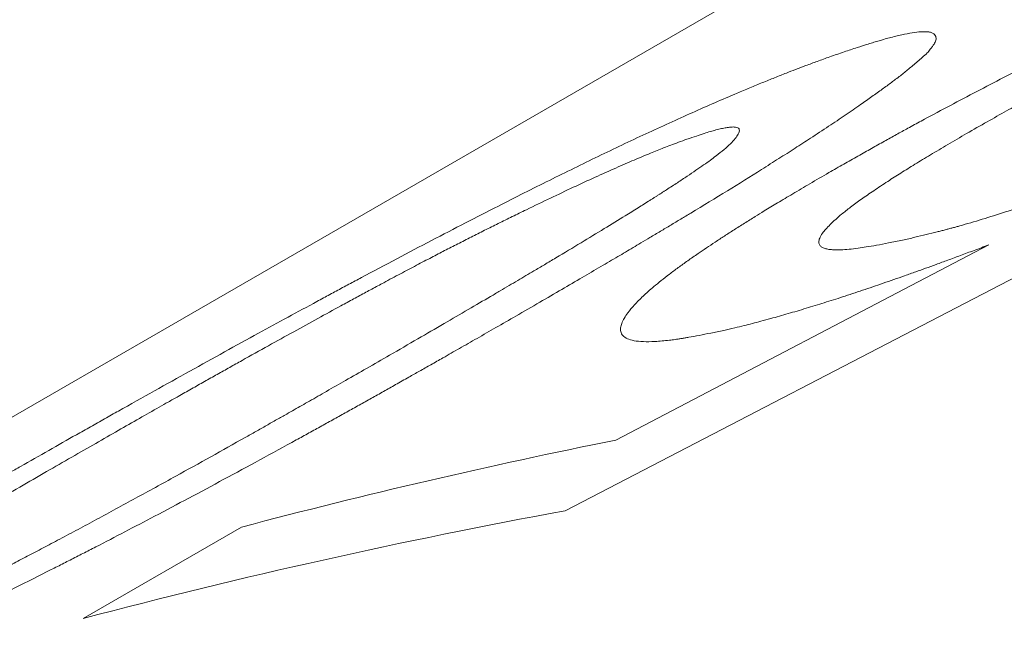
# Model space of a CAD drawing. Units: inches. Extents: x 0.1 to 10.9, y 0 to 8.5.
# Drawn here: x 9.7 to 9.8, y 8.1 to 8.2 of the extents above; entities that cross this region are included whole.
import ezdxf

# ---------------------------------------------------------------- set-up
doc = ezdxf.new("R2010")
doc.units = ezdxf.units.IN
doc.header["$MEASUREMENT"] = 0

msp = doc.modelspace()

# ---------------------------------------------------------------- linework, layer by layer
at = {"color": 7, "linetype": 'Continuous', "lineweight": 18}
for p, q in [((9.7494804962, 8.1543142064), (9.6927651552, 8.1215731369)), ((9.7676950813, 8.1491901565), (9.7422923619, 8.135991096)), ((9.7440330924, 8.1384193985), (9.7568151553, 8.1451163516)), ((9.7257569313, 8.1322930598), (9.7311962143, 8.135433091))]:
    msp.add_line(p, q, dxfattribs=at)
for centre, radius, start, end in [((9.7870408748, 7.9244637357), 0.2182354119034048, 101.365707423, 104.8264371367), ((9.781868015, 7.9202148337), 0.2193755403832492, 100.3931406862, 104.819594743)]:
    msp.add_arc(centre, radius, start, end, dxfattribs=at)
for points, knots in [([(9.772921348499324, 8.156276379044195), (9.772805999880196, 8.1562499023776), (9.77258344561855, 8.156198818151104), (9.772252223725813, 8.156118640384003), (9.771938154887849, 8.156039390761835), (9.771640638809565, 8.155960786415447), (9.77134202075033, 8.155878095071447), (9.770957316893538, 8.155765622578913), (9.770472548753284, 8.155616681080783), (9.769886349119147, 8.15542573403777), (9.769255463547866, 8.15520997777863), (9.768575665379643, 8.154965444860428), (9.767844071043013, 8.154688333201785), (9.76719016444768, 8.154429403639552), (9.766623771131677, 8.15419786275724), (9.766150147708016, 8.153999912358875), (9.765667577515945, 8.153793994373718), (9.765176042972534, 8.153580129124364), (9.76462314897259, 8.153335127570514), (9.76401233808969, 8.153059015050907), (9.763348129099606, 8.152752002317694), (9.762686630441172, 8.152439533312519), (9.762027842388207, 8.152121678866212), (9.761371760060092, 8.15179850116571), (9.760718364788392, 8.151470054948444), (9.76005257052339, 8.151128638375612), (9.759368706946837, 8.150770862168685), (9.758691777582374, 8.150410001457159), (9.75803889686286, 8.150056201982112), (9.75740435899569, 8.149704746044891), (9.756742040142296, 8.149332460307214), (9.756292002929031, 8.149075256868002), (9.756056463422896, 8.148940642286668)], [0, 0, 0, 0, 0.0275198224533115, 0.0530968971545833, 0.0767457781770564, 0.0984848926559832, 0.1183379862394227, 0.1400987606446444, 0.1768486761657619, 0.2134221322040956, 0.2499733599538689, 0.2907271098001799, 0.3314383201648829, 0.3724168278335557, 0.3972638063621548, 0.4223801912935311, 0.4478276320586707, 0.4736654084807002, 0.4999501595513662, 0.5349991797220487, 0.5700739449887487, 0.6052960609806418, 0.6407856186622221, 0.6766600232868066, 0.7130329536516271, 0.7500134914120511, 0.7902855539239884, 0.8325418547972334, 0.8712920883295484, 0.9100219428296494, 0.9529074784835414, 1, 1, 1, 1]), ([(9.751334751287052, 8.147598966621205), (9.751504694791894, 8.147696099243701), (9.751834936165032, 8.147884851444969), (9.752322454023975, 8.148161456210524), (9.752785979185626, 8.148422810400193), (9.753225929597962, 8.148669025046042), (9.753642168393537, 8.148900064877816), (9.75406271034033, 8.149131281148032), (9.754638257656824, 8.149444182887075), (9.755383419654128, 8.149844390841306), (9.756289195026808, 8.150322582094073), (9.75719917887779, 8.150795089902049), (9.758112712397676, 8.151261560833172), (9.759029061113324, 8.151721615381435), (9.759968276567813, 8.152185304505412), (9.760749789239298, 8.1525645334603), (9.761358971094642, 8.152856826693293), (9.761775534055582, 8.153055022066082), (9.762154500817005, 8.153233781566556), (9.762525756327062, 8.15340701062825), (9.762919617000668, 8.15358940936799), (9.763385090001435, 8.15380392543747), (9.76371968577037, 8.153957332389883), (9.763899015091111, 8.154039552092362)], [0, 0, 0, 0, 0.046943935463584, 0.091223431706115, 0.1328492790139476, 0.1718344711594093, 0.2081948330258852, 0.2419498813804853, 0.2803054226399886, 0.3539752207185903, 0.4271474189630189, 0.4999892275847373, 0.5700286653483794, 0.6399448160463284, 0.7099076786646701, 0.782211532612332, 0.8144611105714291, 0.8451646629820394, 0.8743411736373344, 0.8979918171986268, 0.926728444663164, 0.9607295146321567, 1, 1, 1, 1]), ([(9.751363660178377, 8.151572059240042), (9.751530152457347, 8.15162966268357), (9.751848182145185, 8.151739695444709), (9.752287431872613, 8.15188629536342), (9.752624872383567, 8.15199512831536), (9.752874533808143, 8.152072567099209), (9.753052399991907, 8.152125895206327), (9.753229950029631, 8.15217669854942), (9.75349880665899, 8.15224936752063), (9.753840667446681, 8.152332518314378), (9.754203002547676, 8.152401602992636), (9.75447125547401, 8.152433657777227), (9.754662474389084, 8.152437827614351), (9.754794439508654, 8.152423165443185), (9.754895869193128, 8.152390891223433), (9.754966490272595, 8.15234088552578), (9.755002309058737, 8.152279828978024), (9.755013371278311, 8.152214507915213), (9.755006226227556, 8.152149909514891), (9.75498288466464, 8.152082044761853), (9.754943669256626, 8.15200962732851), (9.754884599454707, 8.151926131282606), (9.754806845906597, 8.1518252681242), (9.754743608273726, 8.151748592391671), (9.75470934921906, 8.151707053232265)], [0, 0, 0, 0, 0.0628762061385228, 0.1201046699244321, 0.171717248663582, 0.19951988578515, 0.2253988879409284, 0.2493686207335727, 0.2807177420479078, 0.354887203909074, 0.4278777306053386, 0.4999866203288296, 0.5482694884496452, 0.5972875672215282, 0.6471674516815368, 0.6980293021761256, 0.7499864665760327, 0.7877443081275765, 0.8238455598945882, 0.8583369267849752, 0.8877548793988657, 0.9183621646260935, 0.9557726161157699, 0.9999999999999999, 0.9999999999999999, 0.9999999999999999, 0.9999999999999999]), ([(9.719461838238887, 8.135132703967436), (9.719694313125114, 8.135266622260717), (9.720143317154289, 8.13552527322401), (9.720795857678942, 8.13590070315631), (9.721402789574311, 8.13624950450215), (9.721902643680709, 8.136536373092447), (9.722304084014143, 8.136766456437035), (9.722615838540532, 8.136944932138837), (9.722918787081417, 8.137118153812203), (9.723249455017761, 8.137306908020745), (9.723803384006052, 8.137622715909401), (9.7245709751887, 8.138059362445155), (9.725294244685548, 8.138469367639685), (9.725774136442483, 8.138740766632019), (9.726016671190507, 8.138877795784406), (9.726257619242475, 8.139013792975943), (9.726496980794108, 8.139148758027128), (9.726734756807982, 8.139282691140448), (9.727300210621603, 8.139600864135371), (9.728188264849017, 8.14009891624348), (9.729400897938346, 8.140774946047184), (9.73059165653767, 8.141434584404035), (9.731716159854829, 8.142053334051568), (9.732774826389631, 8.14263192476204), (9.73352011076653, 8.143036522127256), (9.734000305215151, 8.143296057921182), (9.73422007191347, 8.143414645185), (9.734438986367849, 8.143532578639581), (9.734657049714736, 8.143649858031068), (9.7348742617645, 8.14376648234951), (9.735090624290798, 8.143882451770443), (9.735637059681608, 8.144174829481422), (9.736506784318724, 8.1446375068174), (9.737696390555504, 8.145263499527337), (9.738857750138648, 8.145867406384978), (9.739917953557512, 8.146411586367432), (9.740879403004266, 8.146898772062704), (9.74174671953446, 8.147332879238714), (9.742596003865168, 8.147752345025067), (9.743427204961462, 8.148156987672836), (9.74424913506478, 8.148550974451734), (9.7450625543749, 8.14893394552517), (9.745867640498796, 8.149305276818325), (9.746658563375094, 8.149662093329598), (9.747435387413368, 8.150004189978407), (9.748089367591929, 8.15028464173409), (9.748628472292607, 8.1505108008122), (9.749057799704401, 8.150687859395553), (9.749474146608216, 8.150856306592859), (9.74985279665977, 8.151006600848195), (9.750208728378006, 8.151144414415992), (9.750560564966207, 8.151277448213758), (9.750951525620499, 8.151422573292047), (9.75122113109178, 8.15152036229976), (9.751363660178377, 8.151572059240042)], [0, 0, 0, 0, 0.0240300588432896, 0.0464118658881926, 0.0671460822154096, 0.086233540095846, 0.0973889866418421, 0.1078945429131215, 0.1177506025623021, 0.1278841500859557, 0.1409861592606876, 0.1729505259377896, 0.2037938870642852, 0.2116881296800438, 0.2195064424617336, 0.2272490435630082, 0.2349161576002369, 0.2425080158899792, 0.2500248566963578, 0.2889047615547966, 0.3264372385026712, 0.3626661638198532, 0.3976403201801745, 0.4274230446904587, 0.4563167865118828, 0.4626858405440872, 0.4690128683953223, 0.4752984139697954, 0.4815430320110243, 0.4877472882409456, 0.4939117594936457, 0.5000370338432517, 0.5343419023558442, 0.5674789347734952, 0.5995789997862873, 0.6307860145822202, 0.6552154536774809, 0.6792589973902123, 0.7030063784983386, 0.726550716248804, 0.7499875502076601, 0.7741519287890881, 0.7986188965866623, 0.8235076527265228, 0.8489314643780966, 0.8749966243246142, 0.890653411761313, 0.9062785881078668, 0.9218890757899666, 0.9375018449957827, 0.9501099504906506, 0.9647226737809274, 0.9813503596209052, 1, 1, 1, 1]), ([(9.75470934921906, 8.151707053232265), (9.754652898171056, 8.151656676624986), (9.75454425950568, 8.151559728072675), (9.75438026098403, 8.15141650197914), (9.754223392942878, 8.151282096773059), (9.75407320360309, 8.151156348249803), (9.753929850072911, 8.151039374519787), (9.753783287135192, 8.150923337959068), (9.753633718611324, 8.150809112057749), (9.753480603534916, 8.15069398145802), (9.753327491136277, 8.15058060393334), (9.753164900235104, 8.150461760745328), (9.752992747522493, 8.150337417345638), (9.752811081265493, 8.150207593717449), (9.752619787731193, 8.150072244880807), (9.752321348830884, 8.14986280788893), (9.751897185393569, 8.149570569247516), (9.75132283314408, 8.149184696787666), (9.750829487411027, 8.14886012058327), (9.75044066321511, 8.148607579045944), (9.750173430744006, 8.148435199786595), (9.749898304069495, 8.148258885389014), (9.749615279903137, 8.14807863689897), (9.749324365983812, 8.14789445928114), (9.748746575129692, 8.147530745066236), (9.747851054354273, 8.146973986331897), (9.746914316449303, 8.146401680360968), (9.746258103265692, 8.146004731183705), (9.745910767742968, 8.145795467899163), (9.745557876905073, 8.145583684535124), (9.745216413691184, 8.145379551221565), (9.74490378606863, 8.145193262071045), (9.744537141252376, 8.144975700313697), (9.744080967531369, 8.144706228847785), (9.743499331655293, 8.144364205206418), (9.742858975425857, 8.143989055026294), (9.742159826218055, 8.143580756572383), (9.74140213440391, 8.143139385572672), (9.740875651522733, 8.142833557307776), (9.740603215592193, 8.142675302194625)], [0, 0, 0, 0, 0.0249183432298998, 0.0479547439330684, 0.0691132526295716, 0.0883991030937339, 0.1058192170728285, 0.1213830057854299, 0.1384598234136672, 0.1530154276401311, 0.1680246890192296, 0.1834913367699964, 0.1994187788400608, 0.2158101357666545, 0.2326682704690621, 0.2499958144999926, 0.2931876860842426, 0.3379122144298679, 0.384227655726691, 0.4028705773483643, 0.4217701146866707, 0.4409291037661836, 0.4603502669505083, 0.4800362178356725, 0.4999894659674998, 0.5760913120946702, 0.654253550797808, 0.6750789542600263, 0.6960544344866931, 0.7171816919471717, 0.7384623907268216, 0.756863197436199, 0.7724595118679881, 0.8027007226448406, 0.8360109068000643, 0.8723935377287917, 0.9118512774483134, 0.9543862106196186, 1, 1, 1, 1]), ([(9.736270936720102, 8.141333049638519), (9.736593283524153, 8.141519703245342), (9.73721785932445, 8.141881361324138), (9.738117255082065, 8.14240401343307), (9.738950766193417, 8.14288991894088), (9.739590258199534, 8.143264193154586), (9.740055252328768, 8.143537266600692), (9.740364693108107, 8.143719400450944), (9.740660776457155, 8.143894100680019), (9.740943516483926, 8.144061371934493), (9.741248523826606, 8.144242357025927), (9.741590184076014, 8.144445824132717), (9.7421341451943, 8.144770735852939), (9.742823530507088, 8.145185033897684), (9.743618224491307, 8.14566737995936), (9.744266351483356, 8.14606541823338), (9.744784690636893, 8.146387528809083), (9.745091157944977, 8.146580015556848), (9.745281230678383, 8.146700304977152), (9.745366318812215, 8.146754307736174), (9.745449823469084, 8.146807462110367), (9.745531745531128, 8.146859768378762), (9.745612081841523, 8.146911225203807), (9.745690844201663, 8.146961837134816), (9.745869092675735, 8.147076787236516), (9.746134880523881, 8.147249685935144), (9.746471155383803, 8.147472070430474), (9.746772176994748, 8.1476751960118), (9.747037977567235, 8.147859067204), (9.747268660354269, 8.148023723099609), (9.74751228233319, 8.148205022504266), (9.747752145873863, 8.14839799218876), (9.7479702695118, 8.148596408410812), (9.748131235896201, 8.148771786562962), (9.748223482864839, 8.148905541498806), (9.748265649142121, 8.149004326997176), (9.74826933572841, 8.149071800938147), (9.748240991904927, 8.149121511908048), (9.748180349459771, 8.149153304697014), (9.748087611116292, 8.149167253400726), (9.747965365251188, 8.149163125672523), (9.747818810338387, 8.149143536554844), (9.747652584248444, 8.14911090769138), (9.7474693904111, 8.149066153132601), (9.74727205018533, 8.14901100401303), (9.747045419193771, 8.148940117516432), (9.746778104367634, 8.148852333844436), (9.746576320694738, 8.148783094893167), (9.746468305539393, 8.148746031160657)], [0, 0, 0, 0, 0.0470856382238313, 0.0912326407664804, 0.1324443817144678, 0.170725011311363, 0.1869602186652146, 0.2026061541637142, 0.217663436832095, 0.2321327612468581, 0.2460149102381171, 0.2648246807727002, 0.2854187749294023, 0.3314658434287147, 0.3747260665294993, 0.4152289319795882, 0.4404681405672094, 0.4645340664609408, 0.4697768975939691, 0.4749614826556288, 0.4800880021749418, 0.4851566428852415, 0.4901675979904579, 0.4951210674443808, 0.5000172582437081, 0.5241068449894251, 0.5468590367037915, 0.5682968922165882, 0.5884479828351942, 0.6073455128378541, 0.6250297490451021, 0.6547095182141618, 0.6852997342136474, 0.7170086159195829, 0.7500232231211917, 0.7721325743380726, 0.7936323124496409, 0.8145923346507724, 0.8350880607087081, 0.85520013436547, 0.8750138844161479, 0.8931046063625969, 0.9109773541685305, 0.9286935525170948, 0.9443503223771439, 0.9600987618951571, 0.9786407969956746, 0.9999999999999999, 0.9999999999999999, 0.9999999999999999, 0.9999999999999999]), ([(9.756056463422896, 8.148940642286668), (9.755839579474173, 8.148813897046486), (9.755418403873112, 8.148567765403131), (9.754826979678388, 8.14821525297803), (9.7542899290232, 8.14788927436627), (9.753799811363107, 8.147584873278802), (9.753326931774229, 8.147282092409812), (9.752871792779345, 8.14698022520771), (9.752445122606506, 8.146684363857752), (9.752075677777592, 8.146413288367613), (9.751785831465106, 8.146184786814109), (9.751557337054669, 8.145988237265012), (9.751376030302417, 8.145817951087396), (9.751224574037568, 8.145657702373029), (9.75109751491138, 8.145498178821317), (9.751009774518478, 8.145345538395445), (9.750979616158402, 8.145207636114122), (9.751012317926042, 8.145107721858592), (9.751089867609421, 8.145037955430873), (9.751195082542543, 8.14499186424392), (9.751333252679743, 8.144961846694535), (9.751513438030752, 8.14494692979686), (9.751742510209462, 8.14494798186548), (9.752022807471935, 8.144967424646241), (9.752313676973086, 8.144998784819771), (9.75262987022144, 8.145046573317838), (9.752978263088586, 8.145107816520188), (9.753393678067852, 8.145186819343065), (9.75370049861698, 8.14524887914104), (9.753862848607435, 8.145281717253212)], [0, 0, 0, 0, 0.0467073513482079, 0.0907028707934062, 0.132041222000089, 0.1707883163124308, 0.2090099132240966, 0.2531549745019813, 0.2956859851336733, 0.3367750185511603, 0.3766128377738981, 0.4066347972299695, 0.4393502037377735, 0.471409668321208, 0.5029258416246054, 0.5443025579583066, 0.5852185904414827, 0.6259780291270836, 0.6566341164051454, 0.687503946001078, 0.717376189505453, 0.7471933482526635, 0.782539949565204, 0.8193728722316488, 0.8552577413640583, 0.8843697735404741, 0.918166898206727, 0.9566991085414424, 0.9999999999999999, 0.9999999999999999, 0.9999999999999999, 0.9999999999999999]), ([(9.746468305539393, 8.148746031160657), (9.746371722098285, 8.148710416781437), (9.74618872339719, 8.148642937459284), (9.745921790687035, 8.148542324869574), (9.745679340871213, 8.148449197731566), (9.745449131440518, 8.148358831240623), (9.745208278525373, 8.148261435809316), (9.74494430656826, 8.148152122616011), (9.74465558268272, 8.148030006152382), (9.744348708369623, 8.14789779098198), (9.743907663384746, 8.147704736341929), (9.743319115774717, 8.14744108392111), (9.742568067703255, 8.14709483462651), (9.741779178007219, 8.146722125255351), (9.741076407478813, 8.146382800599492), (9.740479390646408, 8.14609045594591), (9.740002035155346, 8.145854542868925), (9.739531204696474, 8.145619638643), (9.739066899866451, 8.145385805556955), (9.738609100544101, 8.145153072156727), (9.73815781018148, 8.14492147288351), (9.737685187664594, 8.144676647571748), (9.737180105810753, 8.144412179857525), (9.73663163739999, 8.144122014270328), (9.73619191448, 8.143887263113166), (9.735866700725616, 8.143712719211228), (9.7356632261013, 8.143603224031912), (9.735456573722136, 8.143491734854749), (9.735246742297974, 8.143378251442602), (9.735033730024822, 8.143262773947152), (9.73481754358405, 8.143145304644092), (9.734407285730587, 8.1429218984296), (9.733791992243479, 8.142585030743385), (9.732964254254746, 8.142128470584153), (9.732096412896059, 8.141646625523911), (9.731367310892551, 8.141239398395523), (9.730783740424974, 8.140912208149285), (9.73035491694941, 8.140671222121615), (9.729917999123957, 8.140425142267942), (9.729472986946657, 8.14017396958113), (9.729058562506873, 8.139939584014076), (9.7286896074419, 8.139730554450747), (9.728244763751087, 8.13947800766393), (9.727673121651055, 8.13915263268163), (9.726947783968637, 8.138738535050358), (9.726174411785106, 8.138295866293012), (9.725353104754983, 8.137824666666129), (9.724483493653974, 8.137324792024275), (9.723890185229664, 8.136982977875943), (9.72358472020158, 8.136806994754616)], [0, 0, 0, 0, 0.0171016674995586, 0.032402893322516, 0.0459129510406191, 0.0576453623552563, 0.0695770643069518, 0.0828342604536998, 0.0964698127261003, 0.1105140795101316, 0.1249948488562899, 0.1555037196303712, 0.1863239346208886, 0.2177187638351949, 0.2499373942229956, 0.2686540175070624, 0.2870257001586343, 0.3050861773668784, 0.3228709553471926, 0.3404172140918489, 0.3577636673717664, 0.3749503792215008, 0.3952417403917352, 0.4168750114737239, 0.4399047913918523, 0.4479826826171175, 0.4562256113601771, 0.4646350121875712, 0.4732122361373738, 0.4819585564774653, 0.4908751740365064, 0.4999632221379413, 0.5329447383591073, 0.5681884864395916, 0.6057352477743365, 0.645618739799984, 0.6642937190163664, 0.683447679571152, 0.70308269567717, 0.7232006927539373, 0.743803460811305, 0.7596151877722556, 0.7737798098058116, 0.8051544166084055, 0.8390546868184922, 0.8754856699559223, 0.9144514316980666, 0.9559552928157367, 1, 1, 1, 1]), ([(9.753862848607435, 8.145281717253212), (9.754001746543304, 8.145313795453323), (9.754268293654997, 8.145375353974936), (9.754663069381357, 8.145469754604287), (9.754966608727662, 8.14554469466389), (9.755183419425954, 8.145599770804278), (9.755318445808262, 8.14563462995333), (9.755449697241117, 8.14566909608882), (9.755577186328162, 8.145703187439839), (9.7557008519485, 8.145736872391588), (9.756028503978035, 8.145828092928861), (9.756576149398871, 8.145988579241703), (9.757374013325498, 8.146240524464334), (9.758134587074176, 8.14649811187236), (9.75884796613354, 8.146752065991107), (9.75951123066762, 8.14699592389803), (9.760197378159239, 8.147256101942816), (9.760801679435527, 8.147491700152436), (9.761310227264813, 8.147694041032503), (9.761711296305833, 8.14785627027664), (9.762085080432351, 8.148010103625559), (9.762439282208534, 8.148158514156956), (9.762802919691255, 8.148314002472027), (9.763219663214981, 8.148493791993959), (9.763522099313812, 8.148625329759625), (9.763685847361042, 8.14869654828264)], [0, 0, 0, 0, 0.0565503178516917, 0.1085208631396248, 0.1559416926422731, 0.1733354254724845, 0.1900359399367547, 0.2060465462591612, 0.2213710017499135, 0.2360135919309283, 0.2499792300539717, 0.3357420338986791, 0.4187791575244549, 0.4999062530809985, 0.5609110748523852, 0.6227588354119232, 0.6856946344676312, 0.7499511223044919, 0.787287677066922, 0.8233062427149349, 0.8580591233425782, 0.8877880958957532, 0.9184454380607874, 0.9558438945883431, 1, 1, 1, 1]), ([(9.747729465085767, 8.142183619036556), (9.747580396133332, 8.14215246142197), (9.747292434821327, 8.142092273251139), (9.74689274842018, 8.142013426533182), (9.746601840177696, 8.141959557274793), (9.74640378409548, 8.141925265207837), (9.746283045712394, 8.141905267330095), (9.74616911424641, 8.141887364552996), (9.746062017123167, 8.141871583032053), (9.745961628229226, 8.14185786767787), (9.745719293020638, 8.14182820668362), (9.745367203555254, 8.141797226434772), (9.744961304300439, 8.14179055010029), (9.744644498022499, 8.141822692236444), (9.744412159492775, 8.141892367654714), (9.744258578105645, 8.141997869997036), (9.74419047731548, 8.14212790116241), (9.744185677354965, 8.142272486134425), (9.744225519441928, 8.142423476025565), (9.744309657444129, 8.142595214716026), (9.744448542605701, 8.142804278209816), (9.744656756877474, 8.143055144283679), (9.744953562814196, 8.143354069216846), (9.74527160105597, 8.143636378413694), (9.745581358749796, 8.143890674190786), (9.745859894861441, 8.144108422857974), (9.746163546343503, 8.14433592357943), (9.746492315985767, 8.144573217696568), (9.74681687662593, 8.144799895732096), (9.747131824732454, 8.145014171083245), (9.747432540073216, 8.145214595336535), (9.747750227725613, 8.145422432359807), (9.748084882403223, 8.145637691170148), (9.74843657207758, 8.145860402692318), (9.748781901957589, 8.146076054860877), (9.749158861774754, 8.146308425064065), (9.749588434196596, 8.146568395836436), (9.750109944514744, 8.146879691708854), (9.75069739641935, 8.147226616981616), (9.751116056356201, 8.147471202666132), (9.751334751287052, 8.147598966621205)], [0, 0, 0, 0, 0.0273401569928043, 0.0528138646531688, 0.0764394465303436, 0.0852204850803023, 0.0937214411452255, 0.1019441198233074, 0.1098905158548974, 0.1175628394771563, 0.1249635464882536, 0.1675945060013279, 0.2091812526064922, 0.2499604408754051, 0.2904519881203126, 0.331131522968849, 0.3722178239044688, 0.4034303722269354, 0.4350775508412495, 0.4672421291743071, 0.5000029552951142, 0.5420355027430651, 0.5836694806180291, 0.6250921183413133, 0.6499263485884096, 0.6747941151627208, 0.6997364387424014, 0.724793973846224, 0.7500068176803117, 0.7691632679651548, 0.7886193048504762, 0.8083912507561906, 0.8284946586355246, 0.8489443251775337, 0.8697543084751936, 0.887023968389196, 0.9111402154840691, 0.9379960029487017, 0.9676110402405512, 1, 1, 1, 1]), ([(9.756815155264848, 8.145116351588722), (9.75664772002048, 8.145053620405921), (9.75632380388534, 8.14493226219151), (9.755856223611035, 8.144758069591198), (9.75542291390786, 8.144597536671483), (9.755023962047195, 8.144450807518293), (9.754659293490082, 8.144317876197444), (9.754298528485991, 8.14418788989924), (9.753812328280747, 8.144015398645816), (9.753198379395009, 8.14380104053947), (9.752489174313121, 8.143559777211298), (9.751814652862702, 8.143336426461994), (9.751169094887313, 8.143129834173331), (9.750544953195234, 8.142937653469021), (9.749933804173919, 8.142756877669225), (9.749418711938821, 8.142610119705221), (9.749013420134682, 8.142499237306877), (9.748708022151737, 8.142418524198366), (9.748410706604098, 8.142344711641325), (9.748083920009535, 8.142266227337345), (9.747853680351923, 8.14221256830875), (9.747729465085767, 8.142183619036556)], [0, 0, 0, 0, 0.0482474572104231, 0.093338352560987, 0.1352805264256716, 0.1740837278719141, 0.20976027935541, 0.2423260527774026, 0.2807997292960404, 0.3551172097994187, 0.4281306550749685, 0.5000012911042924, 0.5685081857205145, 0.6385671647836705, 0.710650613071771, 0.7825779378959535, 0.8254743564409484, 0.8632255731228986, 0.9010131625318394, 0.9465961837784737, 1, 1, 1, 1]), ([(9.740603215592193, 8.142675302194625), (9.740374266228942, 8.142543653165523), (9.739930920218287, 8.142288723118849), (9.739284654383486, 8.141917977999567), (9.738679728746495, 8.141571658667527), (9.738151838369072, 8.141270197249343), (9.737696026840048, 8.141010570836146), (9.73730738886996, 8.14078976693201), (9.736904773782637, 8.140561709873774), (9.736493427732402, 8.140329534543067), (9.73606386630075, 8.140087853067056), (9.735646324903524, 8.139853663701489), (9.7352252714847, 8.139618218670378), (9.734800699803749, 8.13938151499221), (9.734372609568839, 8.139143551320744), (9.733941011688437, 8.138904328972156), (9.733505866396332, 8.138663836259893), (9.732801675673242, 8.138275682011912), (9.731835285104943, 8.13774633705543), (9.730607797922497, 8.13708108166743), (9.729404659609324, 8.136436083072633), (9.728270370790488, 8.135834885812008), (9.727204492009864, 8.135276234968625), (9.72645482593357, 8.134887556336189), (9.725972379029434, 8.13463916721377), (9.725751945690373, 8.134525965337108), (9.72553246959156, 8.134413544322342), (9.72531395047678, 8.134301903068819), (9.725096388348634, 8.134191041245145), (9.724879785356663, 8.134080957175687), (9.72432457805167, 8.133799547585665), (9.723438314201928, 8.133354087780248), (9.7222249279971, 8.132753307378879), (9.721042581524207, 8.132177090515006), (9.720014615685304, 8.1316843638155), (9.719136912534104, 8.131269752445041), (9.71840197722612, 8.130926731599194), (9.717681100349004, 8.130594434186497), (9.716974323289637, 8.130272810865018), (9.716281671098837, 8.129961793242536), (9.715541989048418, 8.129634253378265), (9.714758149017001, 8.129292698511739), (9.713934900339844, 8.128940470014442), (9.713131896181354, 8.128603419407668), (9.712349125110682, 8.128281315747898), (9.711690754757779, 8.128016040509833), (9.711147438567702, 8.127800647871915), (9.710712269712293, 8.127630168521902), (9.71029198769139, 8.127467761524612), (9.709910799645098, 8.127322358088495), (9.709552949474336, 8.12718845282971), (9.709199113395051, 8.127058234060893), (9.70880639505076, 8.126915127609717), (9.70853618803367, 8.126817454297473), (9.708393325013965, 8.126765812765429)], [0, 0, 0, 0, 0.0236388461104609, 0.0457751354744983, 0.0664095079638667, 0.0855427541364114, 0.0995235859128295, 0.1125789094052692, 0.1247094588080987, 0.1398577876501028, 0.1535011061854668, 0.1671788533767627, 0.1808920602452732, 0.1946417498354438, 0.2084289370703885, 0.2222546286152846, 0.2361198227486477, 0.2500255092413965, 0.2892438781239307, 0.3270051285739596, 0.3633532233055105, 0.3983374529372896, 0.428039637238732, 0.4567703403173381, 0.4630916337820394, 0.4693668505991817, 0.4755965595234774, 0.4817813418643977, 0.4879217916908754, 0.4940185160312394, 0.5000721350675905, 0.534679837464797, 0.5680347723443302, 0.6002659764020699, 0.6315164094791775, 0.651884625816167, 0.6719362103289463, 0.6917232677798868, 0.711300015211742, 0.7307224309673085, 0.750047834555817, 0.7745779999199544, 0.7992286427489723, 0.8241106112221656, 0.8493317036307815, 0.8749954452377818, 0.8907123570213604, 0.9063571108082981, 0.9219473196545592, 0.9375007819205857, 0.9501021780858616, 0.9647127972004027, 0.9813430590987662, 1, 1, 1, 1]), ([(9.720653107677718, 8.13280328238763), (9.720818550034217, 8.132885860116575), (9.721136691908976, 8.133044655204216), (9.721593364871552, 8.133273775650178), (9.722010645929785, 8.13348418338761), (9.722388449462118, 8.133675939147727), (9.722741413211372, 8.133856532654882), (9.723049821505649, 8.13401611381476), (9.72333117605741, 8.134162310868113), (9.723586017364218, 8.134295276455484), (9.723847499101348, 8.134432208627857), (9.724115605044025, 8.134573108408636), (9.724390344375921, 8.134717977184467), (9.72467169696363, 8.13486681241101), (9.725072441866626, 8.135079421077487), (9.725594178029265, 8.135357723333735), (9.726236976924486, 8.135703220064917), (9.726893824941586, 8.136058780226074), (9.727564635566155, 8.136424396270506), (9.728249545422932, 8.136800116768656), (9.72911186748398, 8.13727626419846), (9.730138913966515, 8.137847160696058), (9.731047654242062, 8.138356023906285), (9.731679887427225, 8.138711914493772), (9.73204397830152, 8.13891737495172), (9.732397929081367, 8.139117626041443), (9.732717287542647, 8.139298729748868), (9.733089053295187, 8.139510101377951), (9.733544242650481, 8.139769630463167), (9.734129959023909, 8.140104450851771), (9.734783578069774, 8.140478877928675), (9.735505250976676, 8.140892960227353), (9.736007914441041, 8.14118187362289), (9.736270936720102, 8.141333049638519)], [0, 0, 0, 0, 0.0279887324548928, 0.0538216935722825, 0.0775109419896925, 0.0990721334223161, 0.1185260619821857, 0.1384089181064663, 0.1529394104712006, 0.1679339106884692, 0.1833959601006193, 0.1993287882907605, 0.2157353468300493, 0.2326183388315912, 0.2499802448790059, 0.2882044315730016, 0.327769862715604, 0.3687052373514135, 0.4110364683002669, 0.4547869882139878, 0.4999780219906933, 0.57842436811909, 0.6568116089572796, 0.6814436222373559, 0.7060760426750631, 0.7307103643660062, 0.7536774457855502, 0.7715780231042954, 0.8073901325123497, 0.848136622181065, 0.8938195320245432, 0.9444403051773528, 1, 1, 1, 1]), ([(9.72358472020158, 8.136806994754616), (9.723270557857093, 8.136625249527189), (9.722659027506069, 8.136271474720385), (9.721774425612763, 8.135758359472877), (9.7209458805232, 8.135276643953889), (9.720286590191543, 8.134892242411867), (9.719781242743666, 8.134596860401295), (9.719414951923408, 8.134382362187228), (9.719064150733413, 8.134176520536963), (9.718705399671027, 8.133965554868213), (9.71831216344214, 8.133733679206777), (9.71774123167889, 8.13339613484733), (9.717034804297095, 8.132976499934122), (9.716241479173792, 8.132501754969676), (9.715590193749057, 8.132108599957391), (9.71506527197997, 8.13178895543579), (9.714747944247849, 8.131594203291346), (9.714543654461124, 8.131468109401972), (9.714441943952147, 8.131405177046187), (9.714342214088704, 8.131343313597782), (9.714244465131232, 8.131282519003753), (9.71414869639849, 8.131222792741438), (9.7139380000238, 8.131091016375933), (9.713627634039433, 8.130895219263117), (9.71324121093456, 8.130647120917898), (9.712899802332185, 8.13042307099583), (9.71260339679457, 8.130223036121178), (9.712318230339923, 8.130023313755945), (9.712055837233374, 8.12982759985942), (9.711826595498897, 8.129639188804843), (9.711654706505684, 8.12947570562421), (9.711539241334487, 8.129337813687266), (9.711488645323342, 8.129231201735946), (9.711518184687682, 8.129165160184847), (9.711625814956896, 8.129139077615148), (9.711784381794544, 8.129150723324907), (9.71196131356609, 8.129183380648621), (9.712131041187208, 8.129223479137806), (9.71232082821358, 8.129275103208501), (9.712522354863916, 8.12933464758918), (9.712752680943503, 8.129409384632728), (9.713022104706512, 8.129500058017012), (9.713225918965714, 8.129570603725462), (9.713334936957994, 8.129608337844408)], [0, 0, 0, 0, 0.0457643680830095, 0.0890822868155594, 0.1299574834436135, 0.168394395835522, 0.1875567620432781, 0.2060524636778218, 0.2238824879290376, 0.2410479368370619, 0.2611464099655418, 0.2848136541672318, 0.3302812940984205, 0.3732824326394009, 0.4138472544676184, 0.4393032584297417, 0.4637256035059267, 0.4699529238123848, 0.4761105334129524, 0.4821987057256116, 0.488217723631031, 0.4941678798730793, 0.5000494774779379, 0.5278587324950824, 0.5542123000942124, 0.5791573164742821, 0.6027493620744522, 0.6250541338820194, 0.6551786029349003, 0.6859221798657581, 0.7174802259150577, 0.7500334420123275, 0.7821551031430464, 0.8134996461871679, 0.8443491126328164, 0.8749992140614704, 0.8923136882529314, 0.9100355999055794, 0.9282233597446401, 0.9443759744671191, 0.960153433875998, 0.9786865126357803, 1, 1, 1, 1])]:
    msp.add_open_spline(points, degree=3, knots=knots, dxfattribs=at)

doc.saveas('drawing.dxf')
